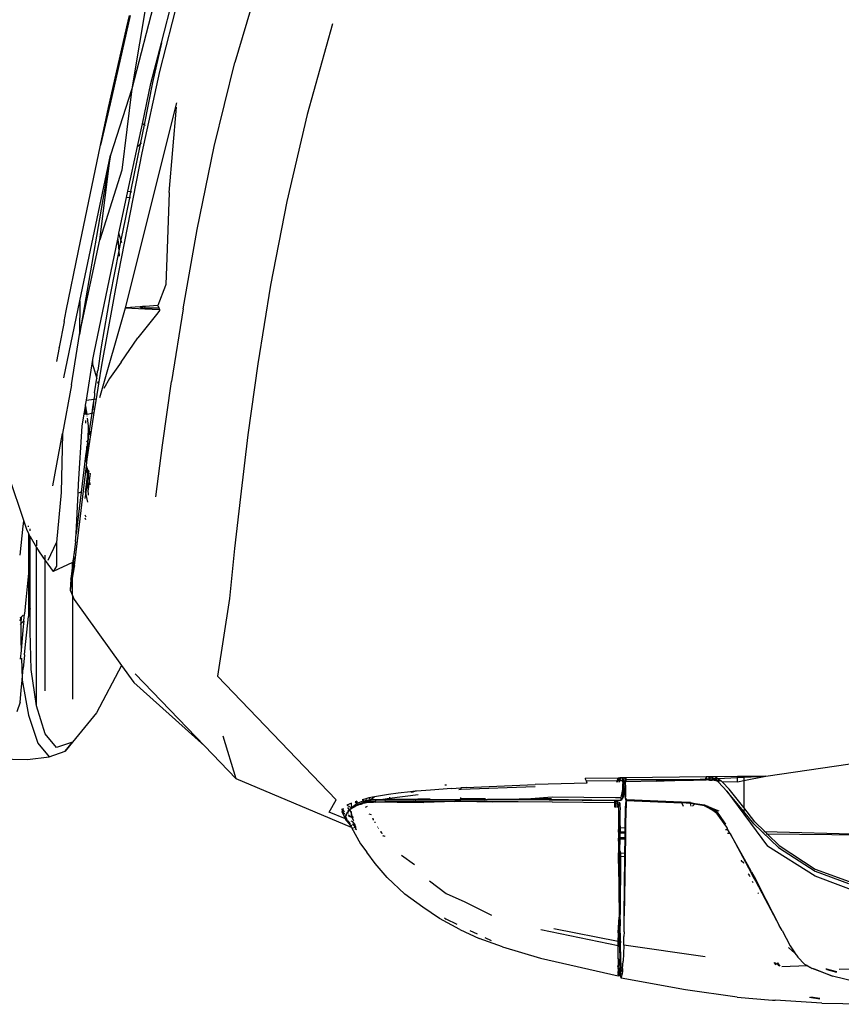
# Model space of a CAD drawing. Units: centimetres. Extents: x 265 to 1169, y -237 to 282.
# Drawn here: x 460 to 476, y 75 to 93 of the extents above; entities that cross this region are included whole.
import ezdxf

# ---------------------------------------------------------------- set-up
doc = ezdxf.new("R2010")
doc.units = ezdxf.units.CM
doc.layers.add('Edges', color=7, linetype='Continuous')

# ---------------------------------------------------------------- blocks, each defined once
blk = doc.blocks.new('toyota tac pl')
at = {"layer": 'Edges'}
for p, q in [((377.442, 89.036), (377.414, 86.726)), ((379.982, 88.959), (379.992, 88.09)), ((376.313, 86.696), (376.006, 88.778)), ((377.363, 86.673), (377.421, 88.778)), ((380.633, 87.762), (380.655, 88.818)), ((378.08, 87.634), (378.444, 88.623)), ((378.594, 88.627), (378.215, 87.636)), ((380.241, 88.459), (380.122, 87.964)), ((378.119, 87.635), (378.357, 88.268)), ((380.122, 87.964), (379.974, 87.576)), ((379.975, 87.605), (380.122, 87.964)), ((380.035, 88.048), (379.987, 87.858)), ((379.99, 87.858), (380.045, 88.039)), ((379.987, 87.858), (379.983, 87.848)), ((379.983, 87.848), (379.99, 87.858)), ((379.983, 87.839), (379.983, 87.848)), ((380.633, 87.762), (380.58, 86.875)), ((377.632, 86.95), (378.08, 87.634)), ((378.215, 87.636), (377.642, 86.729)), ((377.671, 86.939), (378.119, 87.635)), ((379.947, 87.537), (379.974, 87.576)), ((380.548, 87.725), (380.517, 87.554)), ((380.517, 87.523), (380.552, 87.725)), ((379.89, 87.433), (379.757, 87.304)), ((379.89, 87.433), (379.911, 87.468)), ((379.911, 87.468), (379.913, 87.473)), ((379.913, 87.473), (379.938, 87.515)), ((379.924, 87.481), (379.913, 87.473)), ((379.924, 87.481), (379.938, 87.515)), ((379.924, 87.481), (379.945, 87)), ((379.938, 87.515), (379.949, 87.533)), ((379.949, 87.533), (379.947, 87.537)), ((379.54, 87.156), (379.635, 87.221)), ((379.684, 87.248), (379.575, 87.127)), ((379.635, 87.221), (379.705, 87.268)), ((379.684, 87.248), (379.635, 87.221)), ((379.684, 87.248), (379.705, 87.268)), ((379.705, 87.268), (379.714, 87.277)), ((379.717, 87.276), (379.757, 87.304)), ((379.249, 87.005), (379.153, 86.951)), ((379.249, 87.005), (379.54, 87.156)), ((377.218, 86.467), (377.671, 86.939)), ((377.632, 86.95), (377.414, 86.726)), ((378.651, 86.683), (379.153, 86.951)), ((378.658, 86.698), (379.153, 86.951)), ((379.901, 86.883), (379.861, 86.856)), ((379.861, 86.862), (379.901, 86.883)), ((379.925, 86.947), (379.866, 86.907)), ((379.867, 86.918), (379.929, 86.959)), ((379.901, 86.883), (379.903, 86.889)), ((380.521, 86.15), (380.576, 86.82)), ((380.576, 86.82), (380.58, 86.875)), ((376.397, 86.274), (376.313, 86.696)), ((376.332, 86.274), (376.313, 86.696)), ((376.313, 86.696), (376.318, 86.274)), ((376.597, 85.954), (377.642, 86.729)), ((377.363, 86.673), (377.182, 86.486)), ((377.414, 86.726), (377.363, 86.673)), ((377.363, 86.654), (377.363, 86.673)), ((377.414, 86.726), (377.414, 86.701)), ((378.415, 86.556), (378.651, 86.683)), ((378.433, 86.581), (378.658, 86.698)), ((378.651, 86.683), (378.658, 86.698)), ((377.182, 86.486), (376.912, 86.274)), ((377.218, 86.467), (376.984, 86.274)), ((378.045, 86.359), (378.252, 86.469)), ((378.132, 86.424), (378.063, 86.386)), ((378.132, 86.424), (378.27, 86.496)), ((378.27, 86.496), (378.252, 86.469)), ((378.252, 86.469), (378.291, 86.49)), ((378.27, 86.496), (378.312, 86.517)), ((378.291, 86.49), (378.415, 86.556)), ((378.291, 86.49), (378.312, 86.517)), ((378.312, 86.517), (378.433, 86.581)), ((378.334, 86.453), (378.318, 86.432)), ((378.433, 86.581), (378.415, 86.556)), ((378.547, 86.554), (378.534, 86.543)), ((376.318, 86.274), (376.332, 86.274)), ((376.318, 86.274), (376.32, 86.155)), ((376.332, 86.274), (376.397, 86.274)), ((376.338, 86.155), (376.332, 86.274)), ((376.421, 86.155), (376.397, 86.274)), ((376.397, 86.274), (376.912, 86.274)), ((376.912, 86.274), (376.559, 85.996)), ((376.984, 86.274), (376.597, 85.954)), ((376.949, 86.274), (376.984, 86.274)), ((378.054, 86.381), (377.405, 86.019)), ((377.405, 86.019), (378.035, 86.354)), ((377.915, 86.225), (377.918, 86.226)), ((377.918, 86.226), (377.96, 86.274)), ((377.968, 86.278), (377.96, 86.274)), ((378.035, 86.354), (378.054, 86.381)), ((378.035, 86.354), (378.045, 86.359)), ((378.045, 86.359), (378.063, 86.386)), ((378.063, 86.386), (378.054, 86.381)), ((378.194, 86.386), (378.174, 86.358)), ((378.199, 86.371), (378.22, 86.398)), ((376.338, 86.155), (376.32, 86.155)), ((376.32, 86.155), (376.325, 85.737)), ((376.421, 86.155), (376.338, 86.155)), ((376.355, 85.782), (376.338, 86.155)), ((376.421, 86.155), (376.425, 85.869)), ((377.911, 86.223), (377.915, 86.225)), ((380.521, 86.15), (380.382, 85.164)), ((376.394, 85.84), (376.409, 85.853)), ((376.409, 85.853), (376.407, 85.846)), ((376.409, 85.853), (376.425, 85.869)), ((376.425, 85.869), (376.559, 85.996)), ((376.597, 85.954), (376.427, 85.793)), ((377.183, 85.903), (377, 85.776)), ((377.004, 85.77), (377.228, 85.925)), ((377.286, 85.951), (377.029, 85.77)), ((377.297, 85.958), (377.286, 85.951)), ((377.297, 85.958), (377.301, 85.961)), ((377.333, 85.975), (377.301, 85.961)), ((377.333, 85.975), (377.332, 85.926)), ((377.405, 86.019), (377.333, 85.975)), ((377.405, 86.019), (377.405, 86.016)), ((377.405, 86.01), (377.405, 85.963)), ((376.325, 85.737), (376.355, 85.782)), ((376.325, 85.737), (376.325, 85.665)), ((376.325, 85.662), (376.34, 85.675)), ((376.325, 85.665), (376.34, 85.675)), ((376.325, 85.665), (376.325, 85.662)), ((376.326, 85.652), (376.34, 85.675)), ((376.34, 85.675), (376.343, 85.679)), ((376.343, 85.679), (376.359, 85.704)), ((376.343, 85.679), (376.356, 85.688)), ((376.355, 85.782), (376.394, 85.84)), ((376.359, 85.704), (376.355, 85.782)), ((376.356, 85.688), (376.359, 85.69)), ((376.359, 85.686), (376.356, 85.688)), ((376.362, 85.639), (376.356, 85.688)), ((376.359, 85.704), (376.39, 85.752)), ((376.359, 85.69), (376.39, 85.714)), ((376.359, 85.69), (376.359, 85.704)), ((376.389, 85.673), (376.359, 85.686)), ((376.359, 85.686), (376.389, 85.664)), ((376.39, 85.714), (376.389, 85.673)), ((376.392, 85.672), (376.389, 85.673)), ((376.389, 85.664), (376.389, 85.673)), ((376.389, 85.664), (376.392, 85.662)), ((376.39, 85.64), (376.389, 85.664)), ((376.39, 85.717), (376.399, 85.766)), ((376.39, 85.752), (376.399, 85.766)), ((376.391, 85.762), (376.39, 85.752)), ((376.39, 85.752), (376.39, 85.717)), ((376.39, 85.714), (376.396, 85.719)), ((376.39, 85.717), (376.39, 85.714)), ((376.397, 85.797), (376.391, 85.762)), ((376.391, 85.762), (376.399, 85.766)), ((376.394, 85.84), (376.407, 85.846)), ((376.397, 85.797), (376.394, 85.84)), ((376.396, 85.722), (376.396, 85.719)), ((376.407, 85.846), (376.397, 85.797)), ((376.399, 85.766), (376.397, 85.797)), ((376.427, 85.793), (376.399, 85.766)), ((376.427, 85.806), (376.427, 85.793)), ((376.888, 85.597), (376.919, 85.672)), ((376.906, 85.623), (376.936, 85.672)), ((376.919, 85.672), (376.971, 85.8)), ((376.936, 85.672), (376.919, 85.672)), ((377, 85.776), (376.936, 85.672)), ((376.936, 85.672), (376.999, 85.762)), ((376.957, 85.672), (376.936, 85.672)), ((376.957, 85.672), (376.944, 85.656)), ((376.966, 85.685), (376.957, 85.672)), ((377.021, 85.76), (376.966, 85.685)), ((376.966, 85.685), (376.998, 85.743)), ((376.998, 85.743), (376.999, 85.762)), ((376.998, 85.743), (377.021, 85.76)), ((376.999, 85.762), (377, 85.776)), ((376.999, 85.762), (377.004, 85.77)), ((377.029, 85.77), (377.004, 85.77)), ((377.021, 85.76), (377.029, 85.77)), ((376.325, 85.662), (376.326, 85.652)), ((376.326, 85.652), (376.326, 85.637)), ((376.362, 85.639), (376.326, 85.637)), ((376.326, 85.637), (376.326, 85.631)), ((376.326, 85.631), (376.362, 85.627)), ((376.326, 85.631), (376.326, 85.624)), ((376.363, 85.612), (376.326, 85.624)), ((376.326, 85.624), (376.327, 85.562)), ((376.327, 85.562), (376.365, 85.561)), ((376.327, 85.562), (376.327, 85.558)), ((376.366, 85.551), (376.327, 85.558)), ((376.327, 85.558), (376.345, 84.033)), ((376.39, 85.64), (376.362, 85.639)), ((376.362, 85.627), (376.362, 85.639)), ((376.362, 85.627), (376.389, 85.624)), ((376.363, 85.612), (376.362, 85.627)), ((376.389, 85.603), (376.363, 85.612)), ((376.365, 85.561), (376.363, 85.612)), ((376.365, 85.561), (376.385, 85.56)), ((376.366, 85.551), (376.365, 85.561)), ((376.384, 85.548), (376.366, 85.551)), ((376.38, 85.233), (376.366, 85.551)), ((376.379, 85.482), (376.384, 85.548)), ((376.389, 85.487), (376.379, 85.482)), ((376.379, 85.482), (376.393, 85.316)), ((376.379, 85.482), (376.38, 85.233)), ((376.384, 85.548), (376.385, 85.56)), ((376.389, 85.548), (376.384, 85.548)), ((376.389, 85.603), (376.385, 85.56)), ((376.385, 85.56), (376.389, 85.56)), ((376.385, 85.56), (376.389, 85.548)), ((376.389, 85.624), (376.39, 85.64)), ((376.389, 85.624), (376.389, 85.619)), ((376.389, 85.619), (376.389, 85.603)), ((376.389, 85.548), (376.389, 85.487)), ((376.389, 85.487), (376.393, 85.316)), ((376.831, 85.348), (376.861, 85.529)), ((376.88, 85.527), (376.844, 85.336)), ((376.861, 85.529), (376.871, 85.554)), ((376.88, 85.527), (376.861, 85.529)), ((376.871, 85.554), (376.885, 85.59)), ((376.88, 85.527), (376.871, 85.554)), ((376.944, 85.656), (376.88, 85.527)), ((376.888, 85.597), (376.885, 85.59)), ((376.888, 85.597), (376.906, 85.623)), ((379.75, 85.54), (379.529, 83.992)), ((376.393, 85.316), (376.409, 84.611)), ((376.816, 85.259), (376.831, 85.348)), ((376.844, 85.336), (376.83, 85.26)), ((376.831, 85.348), (376.844, 85.336)), ((376.844, 85.336), (376.886, 85.299)), ((376.409, 84.611), (376.38, 85.233)), ((376.38, 85.233), (376.385, 84.034)), ((376.816, 85.259), (376.808, 85.088)), ((376.83, 85.26), (376.816, 85.259)), ((376.83, 85.26), (376.822, 85.095)), ((376.89, 85.129), (376.822, 85.095)), ((376.886, 85.273), (376.83, 85.26)), ((380.382, 85.164), (380.158, 83.943)), ((376.822, 85.095), (376.763, 84.042)), ((376.808, 85.088), (376.763, 84.042)), ((376.773, 84.039), (376.822, 85.095)), ((376.822, 85.095), (376.808, 85.088)), ((376.409, 84.611), (376.422, 84.034)), ((376.345, 84.033), (376.385, 84.034)), ((376.345, 84.033), (376.345, 84.016)), ((376.345, 84.016), (376.385, 84.019)), ((376.385, 84.019), (376.345, 84.012)), ((376.345, 84.016), (376.345, 84.012)), ((376.345, 84.012), (376.346, 83.977)), ((376.346, 83.977), (376.409, 83.984)), ((376.346, 83.977), (376.346, 83.965)), ((376.385, 84.034), (376.422, 84.034)), ((376.385, 84.034), (376.385, 84.019)), ((376.385, 84.019), (376.422, 84.021)), ((376.396, 84.018), (376.385, 84.019)), ((376.424, 84.019), (376.385, 84.019)), ((376.396, 84.018), (376.424, 84.019)), ((376.426, 84.014), (376.396, 84.018)), ((376.403, 83.971), (376.409, 83.984)), ((376.437, 83.989), (376.409, 83.984)), ((376.409, 83.984), (376.43, 83.985)), ((376.409, 83.984), (376.423, 83.983)), ((376.409, 83.984), (376.427, 83.984)), ((376.422, 84.034), (376.424, 84.019)), ((376.447, 83.99), (376.423, 83.983)), ((376.423, 83.983), (376.425, 83.973)), ((376.428, 84.019), (376.424, 84.019)), ((376.427, 83.984), (376.425, 83.973)), ((376.426, 84.014), (376.445, 84.02)), ((376.428, 84.019), (376.426, 84.014)), ((376.427, 83.984), (376.432, 84.02)), ((376.437, 83.989), (376.427, 83.984)), ((376.438, 83.972), (376.427, 83.984)), ((376.428, 84.019), (376.432, 84.02)), ((376.432, 84.02), (376.436, 84.02)), ((376.436, 84.02), (376.442, 84.021)), ((376.437, 83.989), (376.436, 84.02)), ((376.447, 83.99), (376.437, 83.989)), ((376.438, 83.972), (376.437, 83.989)), ((376.442, 84.021), (376.445, 84.02)), ((376.445, 84.02), (376.448, 84.021)), ((376.458, 83.993), (376.447, 83.99)), ((376.448, 84.021), (376.457, 84.021)), ((376.457, 84.021), (376.498, 84.022)), ((376.457, 84.021), (376.458, 83.993)), ((376.458, 83.993), (376.457, 83.985)), ((376.457, 83.972), (376.567, 83.987)), ((376.457, 83.972), (376.457, 83.985)), ((376.583, 83.997), (376.458, 83.993)), ((376.458, 83.993), (376.567, 83.987)), ((376.498, 84.022), (376.708, 84.024)), ((376.707, 84.02), (376.498, 84.022)), ((376.565, 83.974), (376.567, 83.987)), ((376.72, 83.977), (376.565, 83.974)), ((376.567, 83.987), (376.72, 83.977)), ((376.709, 83.987), (376.583, 83.997)), ((376.773, 84.035), (376.707, 84.02)), ((376.732, 84.032), (376.708, 84.024)), ((376.72, 83.977), (376.709, 83.987)), ((376.72, 83.977), (376.771, 83.943)), ((376.732, 84.032), (376.738, 84.032)), ((376.738, 84.032), (376.741, 84.035)), ((376.751, 84.039), (376.741, 84.035)), ((376.751, 84.039), (376.759, 84.041)), ((376.759, 84.041), (376.763, 84.042)), ((376.773, 84.035), (376.763, 84.042)), ((376.773, 84.039), (376.918, 84.037)), ((376.773, 84.035), (376.773, 84.039)), ((376.773, 84.035), (376.918, 84.034)), ((376.915, 84.023), (376.773, 84.035)), ((377.301, 84.018), (376.915, 84.023)), ((376.918, 84.034), (377.301, 84.027)), ((377.301, 84.018), (377.299, 83.922)), ((377.301, 84.027), (377.381, 84.026)), ((377.301, 84.027), (377.301, 84.018)), ((377.381, 84.018), (377.301, 84.018)), ((377.381, 84.018), (377.38, 83.949)), ((377.381, 84.026), (377.381, 84.018)), ((377.381, 84.026), (377.393, 84.026)), ((377.393, 84.017), (377.381, 84.018)), ((377.391, 83.918), (377.393, 84.017)), ((377.393, 84.026), (377.393, 84.017)), ((377.393, 84.026), (377.48, 84.024)), ((377.48, 84.016), (377.393, 84.017)), ((377.479, 83.917), (377.48, 84.016)), ((377.48, 84.016), (377.48, 84.024)), ((377.48, 84.024), (377.496, 84.024)), ((377.496, 84.016), (377.48, 84.016)), ((377.494, 83.914), (377.496, 84.016)), ((377.496, 84.024), (377.496, 84.016)), ((377.496, 84.024), (377.507, 84.024)), ((377.507, 84.016), (377.496, 84.016)), ((377.504, 83.917), (377.507, 84.016)), ((377.507, 84.016), (377.507, 84.024)), ((377.507, 84.024), (377.781, 84.019)), ((377.78, 84.013), (377.507, 84.016)), ((377.771, 83.932), (377.78, 84.013)), ((377.78, 84.013), (377.781, 84.019)), ((377.786, 84.013), (377.78, 83.932)), ((377.786, 84.013), (377.78, 84.013)), ((377.781, 84.019), (377.786, 84.019)), ((377.786, 84.019), (377.786, 84.013)), ((377.786, 84.019), (377.84, 84.019)), ((377.84, 84.013), (377.786, 84.013)), ((377.834, 83.932), (377.84, 84.013)), ((377.84, 84.013), (377.84, 84.019)), ((377.84, 84.019), (377.846, 84.018)), ((377.846, 84.012), (377.84, 84.013)), ((377.846, 84.012), (377.84, 83.932)), ((377.846, 84.018), (377.846, 84.012)), ((377.846, 84.018), (378.973, 84)), ((378.973, 84), (377.846, 84.012)), ((379.275, 83.997), (378.973, 84)), ((379.275, 83.997), (379.363, 83.995)), ((379.418, 83.995), (379.363, 83.995)), ((379.529, 83.992), (379.418, 83.995)), ((379.529, 83.992), (379.697, 83.986)), ((379.697, 83.986), (379.836, 83.98)), ((379.974, 83.971), (379.836, 83.98)), ((376.403, 83.971), (376.346, 83.965)), ((376.346, 83.965), (376.346, 83.938)), ((376.403, 83.918), (376.346, 83.938)), ((376.346, 83.938), (376.346, 83.919)), ((376.399, 83.884), (376.346, 83.919)), ((376.346, 83.919), (376.349, 83.887)), ((376.386, 83.872), (376.349, 83.887)), ((376.349, 83.887), (376.354, 83.258)), ((376.404, 83.867), (376.386, 83.872)), ((376.403, 83.918), (376.399, 83.884)), ((376.399, 83.884), (376.404, 83.867)), ((376.428, 83.878), (376.399, 83.884)), ((376.425, 83.973), (376.403, 83.971)), ((376.403, 83.971), (376.425, 83.973)), ((376.403, 83.971), (376.403, 83.918)), ((376.427, 83.91), (376.403, 83.918)), ((376.428, 83.86), (376.404, 83.867)), ((376.404, 83.867), (376.409, 83.282)), ((376.425, 83.973), (376.425, 83.966)), ((376.425, 83.973), (376.438, 83.972)), ((376.438, 83.972), (376.457, 83.972)), ((376.565, 83.974), (376.457, 83.972)), ((376.721, 83.941), (376.565, 83.974)), ((376.708, 82.63), (376.72, 83.835)), ((376.72, 83.835), (376.721, 83.941)), ((376.723, 83.835), (376.72, 83.835)), ((376.771, 83.943), (376.721, 83.941)), ((376.747, 82.066), (376.77, 83.821)), ((376.784, 83.821), (376.763, 81.954)), ((376.77, 83.876), (376.771, 83.943)), ((376.802, 83.874), (376.77, 83.876)), ((376.77, 83.869), (376.77, 83.876)), ((376.8, 83.868), (376.77, 83.869)), ((376.77, 83.837), (376.77, 83.869)), ((376.77, 83.837), (376.787, 83.835)), ((376.77, 83.833), (376.77, 83.837)), ((376.787, 83.835), (376.77, 83.833)), ((376.77, 83.821), (376.77, 83.833)), ((376.784, 83.821), (376.77, 83.821)), ((376.787, 83.835), (376.784, 83.829)), ((376.802, 83.821), (376.784, 83.829)), ((376.784, 83.829), (376.784, 83.821)), ((376.802, 83.821), (376.784, 83.821)), ((376.8, 83.868), (376.787, 83.835)), ((376.787, 83.835), (376.817, 83.831)), ((376.802, 83.874), (376.8, 83.868)), ((376.828, 83.867), (376.8, 83.868)), ((376.82, 83.917), (376.802, 83.874)), ((376.83, 83.872), (376.802, 83.874)), ((376.814, 83.822), (376.802, 83.821)), ((376.813, 83.817), (376.802, 83.821)), ((376.803, 82.629), (376.813, 83.817)), ((376.813, 83.817), (376.814, 83.822)), ((376.814, 83.822), (376.817, 83.831)), ((376.905, 83.824), (376.814, 83.822)), ((376.817, 83.831), (376.828, 83.867)), ((376.817, 83.831), (376.906, 83.831)), ((376.905, 83.827), (376.817, 83.831)), ((376.82, 83.917), (376.899, 83.918)), ((376.82, 83.917), (376.837, 83.895)), ((376.828, 83.867), (376.83, 83.872)), ((376.908, 83.864), (376.828, 83.867)), ((376.909, 83.866), (376.828, 83.867)), ((376.83, 83.872), (376.837, 83.895)), ((376.909, 83.866), (376.83, 83.872)), ((376.837, 83.895), (376.899, 83.918)), ((376.911, 83.893), (376.837, 83.895)), ((376.899, 83.918), (376.908, 83.921)), ((376.908, 83.921), (377.01, 83.918)), ((376.911, 83.893), (377.299, 83.892)), ((377.01, 83.918), (377.215, 83.919)), ((377.299, 83.91), (377.01, 83.918)), ((377.215, 83.919), (377.299, 83.922)), ((377.299, 83.922), (377.38, 83.922)), ((377.299, 83.922), (377.299, 83.91)), ((377.38, 83.907), (377.299, 83.91)), ((377.299, 83.91), (377.299, 83.892)), ((377.299, 83.892), (377.329, 83.892)), ((377.329, 83.892), (377.38, 83.907)), ((377.38, 83.892), (377.329, 83.892)), ((377.38, 83.949), (377.38, 83.922)), ((377.38, 83.922), (377.391, 83.918)), ((377.38, 83.922), (377.38, 83.907)), ((377.38, 83.907), (377.383, 83.908)), ((377.38, 83.907), (377.38, 83.898)), ((377.38, 83.898), (377.389, 83.907)), ((377.38, 83.898), (377.38, 83.892)), ((377.38, 83.892), (377.391, 83.894)), ((377.383, 83.908), (377.389, 83.907)), ((377.389, 83.907), (377.391, 83.91)), ((377.389, 83.907), (377.391, 83.894)), ((377.478, 83.899), (377.389, 83.907)), ((377.391, 83.918), (377.391, 83.91)), ((377.391, 83.918), (377.478, 83.914)), ((377.391, 83.894), (377.397, 83.894)), ((377.397, 83.894), (377.401, 83.892)), ((377.401, 83.892), (377.433, 83.892)), ((377.433, 83.892), (377.478, 83.899)), ((377.433, 83.892), (377.433, 83.897)), ((377.433, 83.892), (377.474, 83.892)), ((377.478, 83.899), (377.474, 83.892)), ((377.474, 83.892), (377.495, 83.892)), ((377.478, 83.914), (377.479, 83.917)), ((377.494, 83.914), (377.478, 83.914)), ((377.478, 83.905), (377.478, 83.914)), ((377.478, 83.899), (377.478, 83.905)), ((377.486, 83.905), (377.478, 83.905)), ((377.495, 83.892), (377.478, 83.899)), ((377.53, 83.899), (377.478, 83.899)), ((377.494, 83.914), (377.486, 83.905)), ((377.494, 83.914), (377.504, 83.917)), ((377.503, 83.892), (377.495, 83.892)), ((377.503, 83.892), (377.504, 83.917)), ((377.53, 83.899), (377.503, 83.892)), ((377.608, 83.896), (377.503, 83.892)), ((377.503, 83.892), (377.702, 83.892)), ((377.504, 83.917), (377.733, 83.913)), ((377.53, 83.899), (377.733, 83.913)), ((377.608, 83.896), (377.53, 83.899)), ((377.608, 83.896), (377.702, 83.892)), ((377.702, 83.897), (377.706, 83.899)), ((377.705, 83.892), (377.702, 83.897)), ((377.702, 83.892), (377.702, 83.897)), ((377.702, 83.892), (377.705, 83.892)), ((377.705, 83.892), (377.724, 83.897)), ((377.705, 83.892), (377.769, 83.892)), ((377.706, 83.899), (377.733, 83.913)), ((377.706, 83.899), (377.724, 83.897)), ((377.724, 83.897), (377.755, 83.897)), ((377.733, 83.913), (377.737, 83.915)), ((377.737, 83.915), (377.771, 83.932)), ((377.76, 83.915), (377.737, 83.915)), ((377.755, 83.897), (377.77, 83.895)), ((377.768, 83.916), (377.76, 83.915)), ((377.773, 83.923), (377.768, 83.916)), ((377.768, 83.916), (377.819, 83.915)), ((377.77, 83.895), (377.769, 83.892)), ((377.838, 83.893), (377.769, 83.892)), ((377.77, 83.895), (377.775, 83.897)), ((377.774, 83.925), (377.771, 83.932)), ((377.771, 83.932), (377.774, 83.932)), ((377.774, 83.925), (377.773, 83.923)), ((377.78, 83.932), (377.774, 83.932)), ((377.774, 83.932), (377.774, 83.925)), ((377.774, 83.925), (377.801, 83.921)), ((377.775, 83.897), (377.782, 83.898)), ((377.78, 83.932), (377.834, 83.932)), ((377.78, 83.932), (377.817, 83.921)), ((377.787, 83.902), (377.782, 83.898)), ((377.782, 83.898), (377.838, 83.893)), ((377.819, 83.915), (377.787, 83.902)), ((377.819, 83.915), (377.801, 83.921)), ((377.817, 83.921), (377.822, 83.923)), ((377.819, 83.915), (377.817, 83.921)), ((377.827, 83.918), (377.819, 83.915)), ((377.822, 83.923), (377.827, 83.918)), ((377.833, 83.921), (377.827, 83.918)), ((377.831, 83.915), (377.827, 83.918)), ((377.839, 83.914), (377.831, 83.915)), ((377.833, 83.921), (377.834, 83.932)), ((377.833, 83.921), (377.839, 83.921)), ((377.834, 83.932), (377.84, 83.932)), ((377.902, 83.893), (377.838, 83.893)), ((377.84, 83.932), (377.839, 83.921)), ((377.897, 83.923), (377.839, 83.921)), ((377.839, 83.921), (377.839, 83.914)), ((377.965, 83.915), (377.839, 83.921)), ((377.845, 83.914), (377.839, 83.914)), ((377.84, 83.932), (378.949, 83.925)), ((377.965, 83.915), (377.845, 83.914)), ((377.845, 83.914), (377.957, 83.904)), ((377.897, 83.923), (378.225, 83.916)), ((377.972, 83.891), (377.902, 83.893)), ((377.957, 83.904), (378.498, 83.91)), ((378.225, 83.916), (377.965, 83.915)), ((377.972, 83.891), (378.97, 83.907)), ((378.248, 83.916), (378.225, 83.916)), ((378.329, 83.916), (378.248, 83.916)), ((378.486, 83.918), (378.329, 83.916)), ((378.329, 83.916), (378.498, 83.91)), ((378.625, 83.918), (378.486, 83.918)), ((378.498, 83.91), (379.077, 83.916)), ((378.498, 83.91), (378.97, 83.907)), ((378.949, 83.925), (378.625, 83.918)), ((379.077, 83.916), (378.625, 83.918)), ((379.125, 83.927), (378.949, 83.925)), ((378.97, 83.907), (378.999, 83.905)), ((379.051, 83.908), (378.999, 83.905)), ((379.291, 83.887), (378.999, 83.905)), ((379.195, 83.916), (379.051, 83.908)), ((379.051, 83.908), (379.27, 83.91)), ((379.077, 83.916), (379.195, 83.916)), ((379.214, 83.926), (379.125, 83.927)), ((379.195, 83.916), (379.664, 83.922)), ((379.27, 83.91), (379.195, 83.916)), ((379.383, 83.929), (379.214, 83.926)), ((379.458, 83.886), (379.216, 82.663)), ((379.54, 83.886), (379.238, 82.417)), ((379.27, 83.91), (379.453, 83.913)), ((379.389, 83.902), (379.27, 83.91)), ((379.305, 83.889), (379.291, 83.887)), ((379.305, 83.889), (379.389, 83.902)), ((379.458, 83.886), (379.305, 83.889)), ((379.453, 83.931), (379.383, 83.929)), ((379.389, 83.902), (379.453, 83.913)), ((379.539, 83.892), (379.389, 83.902)), ((379.581, 83.931), (379.453, 83.931)), ((379.453, 83.931), (379.525, 83.925)), ((379.453, 83.913), (379.534, 83.913)), ((379.54, 83.886), (379.458, 83.886)), ((379.525, 83.925), (379.876, 83.929)), ((379.534, 83.913), (379.828, 83.914)), ((379.534, 83.913), (379.539, 83.892)), ((379.601, 83.888), (379.539, 83.892)), ((379.539, 83.892), (379.54, 83.886)), ((379.601, 83.888), (379.54, 83.886)), ((379.729, 83.936), (379.581, 83.931)), ((379.765, 83.887), (379.601, 83.888)), ((379.664, 83.922), (379.876, 83.929)), ((379.797, 83.937), (379.729, 83.936)), ((379.78, 83.887), (379.765, 83.887)), ((379.783, 83.887), (379.78, 83.887)), ((379.78, 82.409), (380.116, 83.885)), ((379.828, 83.914), (379.783, 83.887)), ((379.783, 83.887), (379.918, 83.886)), ((379.927, 83.94), (379.797, 83.937)), ((379.828, 83.914), (379.831, 83.913)), ((379.831, 83.913), (379.839, 83.913)), ((379.839, 83.913), (380.008, 83.914)), ((379.953, 83.886), (379.839, 83.913)), ((379.918, 83.886), (379.839, 83.913)), ((379.876, 83.929), (379.922, 83.931)), ((379.876, 83.929), (379.904, 83.925)), ((379.904, 83.925), (379.976, 83.927)), ((379.94, 83.88), (379.918, 83.886)), ((379.918, 83.886), (379.953, 83.886)), ((379.922, 83.931), (380.005, 83.936)), ((379.97, 83.943), (379.927, 83.94)), ((379.951, 83.938), (379.927, 83.94)), ((379.94, 83.88), (379.953, 83.886)), ((380.005, 83.936), (379.951, 83.938)), ((379.959, 83.889), (379.953, 83.886)), ((379.959, 83.889), (380.008, 83.914)), ((379.975, 83.886), (379.959, 83.889)), ((380.015, 83.952), (379.97, 83.943)), ((379.974, 83.971), (380.02, 83.967)), ((379.975, 83.886), (379.974, 83.882)), ((380.015, 83.91), (379.975, 83.886)), ((379.975, 83.886), (380.028, 83.886)), ((379.976, 83.927), (380.013, 83.927)), ((380.005, 83.936), (380.013, 83.927)), ((380.015, 83.91), (380.008, 83.914)), ((380.022, 83.927), (380.013, 83.927)), ((380.038, 83.96), (380.015, 83.952)), ((380.02, 83.913), (380.015, 83.91)), ((380.02, 83.967), (380.038, 83.96)), ((380.02, 83.967), (380.084, 83.962)), ((380.085, 83.914), (380.02, 83.913)), ((380.021, 83.907), (380.02, 83.913)), ((380.028, 83.886), (380.021, 83.907)), ((380.021, 83.907), (380.057, 83.886)), ((380.022, 83.927), (380.031, 83.928)), ((380.057, 83.886), (380.028, 83.886)), ((380.031, 83.928), (380.043, 83.928)), ((380.043, 83.928), (380.082, 83.929)), ((380.043, 83.928), (380.112, 83.914)), ((380.057, 83.886), (380.062, 83.887)), ((380.085, 83.914), (380.062, 83.887)), ((380.062, 83.887), (380.069, 83.886)), ((380.093, 83.886), (380.069, 83.886)), ((380.135, 83.936), (380.082, 83.929)), ((380.087, 83.961), (380.084, 83.962)), ((380.087, 83.961), (380.085, 83.948)), ((380.111, 83.887), (380.085, 83.914)), ((380.085, 83.914), (380.112, 83.914)), ((380.144, 83.952), (380.087, 83.961)), ((380.093, 83.886), (380.111, 83.887)), ((380.112, 83.914), (380.111, 83.889)), ((380.111, 83.889), (380.111, 83.887)), ((380.111, 83.889), (380.116, 83.885)), ((380.116, 83.885), (380.111, 83.887)), ((380.158, 83.943), (380.135, 83.936)), ((380.158, 83.943), (380.144, 83.952)), ((376.409, 83.282), (376.354, 83.258)), ((376.445, 83.298), (376.409, 83.282)), ((376.445, 83.298), (376.474, 82.307)), ((376.736, 82.222), (376.708, 82.63)), ((376.736, 82.222), (376.739, 82.617)), ((376.788, 81.338), (376.803, 82.629)), ((376.803, 82.629), (376.81, 81.498)), ((376.531, 80.995), (376.474, 82.307)), ((376.561, 80.891), (376.507, 82.309)), ((379.562, 81.683), (379.78, 82.409)), ((376.747, 82.066), (376.736, 82.222)), ((376.747, 82.006), (376.747, 82.066)), ((376.751, 82), (376.747, 82.006)), ((376.751, 81.398), (376.751, 82)), ((376.763, 81.954), (376.764, 80.891)), ((379.562, 81.683), (379.401, 81.243)), ((376.738, 80.892), (376.736, 81.36)), ((376.754, 80.891), (376.751, 81.398)), ((376.81, 81.498), (376.788, 81.338)), ((376.81, 81.498), (376.794, 80.891)), ((378.704, 80.971), (378.957, 81.476)), ((379.446, 81.477), (379.39, 81.356)), ((376.788, 81.338), (376.794, 80.891)), ((379.23, 80.876), (379.401, 81.243)), ((379.323, 81.211), (379.257, 81.07)), ((376.531, 80.995), (376.537, 80.891)), ((376.537, 80.891), (376.561, 80.891)), ((376.548, 80.714), (376.537, 80.891)), ((376.565, 80.855), (376.561, 80.891)), ((376.57, 80.891), (376.561, 80.891)), ((376.738, 80.892), (376.717, 80.891)), ((376.738, 80.877), (376.738, 80.892)), ((376.754, 80.891), (376.738, 80.892)), ((376.754, 80.867), (376.754, 80.891)), ((376.764, 80.891), (376.754, 80.891)), ((376.754, 80.867), (376.763, 79.651)), ((376.765, 80.024), (376.764, 80.891)), ((376.798, 80.891), (376.794, 80.891)), ((376.794, 80.891), (376.796, 80.78)), ((378.544, 80.612), (378.704, 80.971)), ((379.23, 80.876), (379.025, 80.489)), ((379.137, 80.822), (379.033, 80.612)), ((376.48, 80.585), (376.478, 80.621)), ((376.548, 80.714), (376.576, 80.314)), ((376.79, 79.982), (376.796, 80.78)), ((376.796, 80.78), (376.812, 80.189)), ((378.303, 80.294), (378.544, 80.612)), ((379.012, 80.582), (379.033, 80.612)), ((379.025, 80.489), (378.809, 80.166)), ((376.576, 80.314), (376.598, 80.049)), ((376.744, 80.073), (376.743, 80.31)), ((376.598, 80.049), (376.6, 80.026)), ((376.734, 79.532), (376.663, 80.083)), ((376.752, 79.551), (376.744, 80.073)), ((376.812, 80.189), (376.79, 79.982)), ((376.809, 79.982), (376.812, 80.189)), ((378.809, 80.166), (378.557, 79.827)), ((376.6, 80.026), (376.609, 79.936)), ((376.6, 80.026), (376.623, 79.966)), ((376.623, 79.966), (376.609, 79.936)), ((376.609, 79.936), (376.638, 79.701)), ((376.765, 80.024), (376.763, 79.651)), ((376.788, 79.532), (376.79, 79.982)), ((376.79, 79.982), (376.807, 79.681)), ((376.807, 79.681), (376.809, 79.982)), ((378.001, 80.009), (377.824, 79.761)), ((376.638, 79.701), (376.663, 79.513)), ((376.807, 79.681), (376.797, 79.532)), ((376.807, 79.681), (376.807, 79.532)), ((378.557, 79.827), (378.24, 79.49)), ((376.663, 79.513), (376.707, 79.247)), ((376.712, 79.532), (376.734, 79.532)), ((376.76, 79.324), (376.734, 79.532)), ((376.734, 79.532), (376.753, 79.532)), ((376.753, 79.532), (376.752, 79.551)), ((376.76, 79.374), (376.753, 79.532)), ((376.753, 79.532), (376.762, 79.532)), ((376.762, 79.532), (376.76, 79.374)), ((376.763, 79.651), (376.762, 79.532)), ((376.763, 79.651), (376.778, 79.277)), ((376.792, 79.448), (376.788, 79.532)), ((376.788, 79.532), (376.797, 79.532)), ((376.797, 79.532), (376.792, 79.448)), ((376.797, 79.532), (376.807, 79.532)), ((376.807, 79.532), (376.807, 79.446)), ((378.24, 79.49), (377.977, 79.263)), ((376.76, 79.324), (376.759, 79.176)), ((376.76, 79.374), (376.76, 79.324)), ((376.809, 79.272), (376.792, 79.448)), ((376.798, 79.246), (376.792, 79.448)), ((376.807, 79.446), (376.809, 79.272)), ((377.277, 79.305), (377.278, 79.312)), ((377.301, 79.321), (377.302, 79.325)), ((377.37, 79.375), (377.37, 79.363)), ((377.38, 79.383), (377.376, 79.366)), ((377.382, 79.385), (377.38, 79.383)), ((377.387, 79.389), (377.385, 79.372)), ((377.402, 79.402), (377.397, 79.379)), ((377.448, 79.408), (377.452, 79.41)), ((377.46, 79.451), (377.45, 79.417)), ((377.452, 79.41), (377.45, 79.417)), ((377.46, 79.451), (377.463, 79.454)), ((376.707, 79.247), (376.727, 79.142)), ((376.759, 79.176), (376.707, 79.247)), ((376.727, 79.142), (376.759, 79.176)), ((376.727, 79.142), (376.742, 79.084)), ((376.77, 79.097), (376.759, 79.176)), ((376.778, 79.277), (376.798, 79.246)), ((376.781, 79.198), (376.778, 79.277)), ((376.782, 79.146), (376.778, 79.175)), ((376.778, 79.172), (376.782, 79.146)), ((376.781, 79.198), (376.798, 79.099)), ((376.782, 79.146), (376.784, 79.107)), ((376.798, 79.099), (376.782, 79.146)), ((376.784, 79.107), (376.804, 79.062)), ((376.8, 79.157), (376.798, 79.246)), ((376.798, 79.246), (376.811, 79.226)), ((376.823, 79.073), (376.8, 79.157)), ((376.809, 79.272), (376.811, 79.226)), ((376.811, 79.226), (376.814, 79.153)), ((376.814, 79.153), (376.823, 79.073)), ((376.887, 79.107), (376.912, 79.069)), ((377.027, 79.144), (377.041, 79.188)), ((377.133, 79.236), (377.125, 79.207)), ((377.137, 79.215), (377.138, 79.239)), ((377.188, 79.248), (377.191, 79.266)), ((377.759, 79.102), (377.762, 79.105)), ((377.977, 79.263), (377.762, 79.105)), ((376.77, 79.097), (376.742, 79.084)), ((376.742, 79.084), (376.756, 79.039)), ((376.783, 79.041), (376.756, 79.039)), ((376.756, 79.039), (376.762, 79.023)), ((376.762, 79.023), (376.783, 79.041)), ((376.762, 79.023), (376.764, 79.017)), ((376.783, 79.041), (376.77, 79.097)), ((376.825, 78.91), (376.783, 79.041)), ((376.798, 79.099), (376.804, 79.062)), ((376.811, 79.06), (376.798, 79.099)), ((376.804, 79.062), (376.82, 79.024)), ((376.821, 79.04), (376.811, 79.06)), ((376.82, 79.024), (376.821, 79.04)), ((376.82, 79.024), (376.841, 78.969)), ((376.821, 79.04), (376.823, 79.073)), ((376.835, 79.019), (376.821, 79.04)), ((376.823, 79.073), (376.835, 79.019)), ((376.843, 78.994), (376.835, 79.019)), ((376.841, 78.969), (376.852, 78.93)), ((376.855, 78.941), (376.841, 78.969)), ((376.847, 78.986), (376.843, 78.994)), ((376.846, 78.973), (376.852, 78.973)), ((376.847, 78.986), (376.852, 78.973)), ((376.852, 78.973), (376.863, 78.938)), ((376.898, 78.84), (376.852, 78.93)), ((376.852, 78.93), (376.871, 78.904)), ((376.855, 78.937), (376.855, 78.941)), ((376.863, 78.938), (376.855, 78.937)), ((376.871, 78.904), (376.855, 78.937)), ((376.866, 78.938), (376.863, 78.938)), ((376.863, 78.938), (376.871, 78.904)), ((377.289, 78.81), (377.601, 78.986)), ((377.601, 78.986), (377.759, 79.102)), ((377.289, 78.81), (376.364, 76.616)), ((376.789, 78.914), (376.798, 78.882)), ((376.789, 78.914), (376.825, 78.91)), ((376.798, 78.882), (376.825, 78.91)), ((376.913, 78.82), (376.824, 78.814)), ((376.824, 78.814), (376.863, 78.724)), ((376.898, 78.84), (376.825, 78.91)), ((376.866, 78.722), (376.916, 78.815)), ((376.876, 78.903), (376.871, 78.904)), ((376.876, 78.903), (376.879, 78.892)), ((376.879, 78.892), (376.886, 78.886)), ((376.889, 78.881), (376.886, 78.886)), ((376.89, 78.875), (376.889, 78.881)), ((376.896, 78.87), (376.89, 78.875)), ((376.898, 78.84), (376.896, 78.87)), ((376.896, 78.87), (376.919, 78.82)), ((376.896, 78.87), (376.934, 78.805)), ((376.919, 78.82), (376.898, 78.84)), ((376.913, 78.82), (376.898, 78.84)), ((376.906, 78.738), (376.953, 78.767)), ((376.919, 78.82), (376.913, 78.82)), ((376.916, 78.815), (376.913, 78.82)), ((376.916, 78.815), (376.919, 78.82)), ((376.953, 78.767), (376.916, 78.815)), ((376.934, 78.805), (376.916, 78.815)), ((376.934, 78.805), (376.919, 78.82)), ((376.938, 78.801), (376.934, 78.805)), ((376.938, 78.801), (376.942, 78.791)), ((376.953, 78.767), (376.942, 78.791)), ((376.942, 78.791), (376.962, 78.772)), ((376.962, 78.772), (376.946, 78.793)), ((376.953, 78.767), (376.962, 78.772)), ((376.958, 78.76), (376.953, 78.767)), ((376.978, 78.746), (376.958, 78.76)), ((376.962, 78.772), (376.972, 78.778)), ((376.962, 78.772), (376.984, 78.75)), ((376.972, 78.778), (377.004, 78.804)), ((376.983, 78.804), (377.004, 78.804)), ((376.984, 78.75), (377.029, 78.734)), ((376.984, 78.75), (376.999, 78.735)), ((376.999, 78.735), (377.002, 78.73)), ((377.01, 78.724), (377.002, 78.73)), ((377.004, 78.804), (377.018, 78.814)), ((377.004, 78.804), (377.051, 78.804)), ((377.067, 78.815), (377.034, 78.819)), ((377.051, 78.804), (377.067, 78.815)), ((377.089, 78.801), (377.056, 78.748)), ((377.067, 78.815), (377.088, 78.836)), ((377.083, 78.814), (377.067, 78.815)), ((377.072, 78.756), (377.089, 78.801)), ((377.095, 78.818), (377.083, 78.814)), ((377.088, 78.836), (377.1, 78.839)), ((377.088, 78.836), (377.097, 78.826)), ((377.089, 78.801), (377.095, 78.818)), ((377.095, 78.818), (377.097, 78.826)), ((377.101, 78.821), (377.095, 78.818)), ((377.101, 78.821), (377.095, 78.818)), ((377.097, 78.826), (377.1, 78.839)), ((377.097, 78.826), (377.101, 78.821)), ((377.102, 78.823), (377.097, 78.826)), ((377.102, 78.823), (377.101, 78.821)), ((377.159, 78.852), (377.102, 78.823)), ((377.11, 78.842), (377.102, 78.823)), ((377.142, 78.737), (377.135, 78.721)), ((377.158, 78.728), (377.157, 78.724)), ((377.158, 78.728), (377.161, 78.735)), ((377.158, 78.728), (377.163, 78.732)), ((377.165, 78.859), (377.159, 78.852)), ((377.223, 78.769), (377.159, 78.71)), ((377.171, 78.757), (377.161, 78.735)), ((377.161, 78.735), (377.178, 78.747)), ((377.183, 78.837), (377.17, 78.805)), ((377.178, 78.747), (377.218, 78.789)), ((377.178, 78.747), (377.223, 78.769)), ((377.231, 78.879), (377.183, 78.837)), ((377.227, 78.834), (377.222, 78.832)), ((377.223, 78.769), (377.289, 78.81)), ((377.227, 78.834), (377.228, 78.84)), ((377.244, 78.883), (377.228, 78.84)), ((377.228, 78.84), (377.267, 78.881)), ((377.25, 78.885), (377.244, 78.883)), ((377.252, 78.812), (377.245, 78.797)), ((377.267, 78.881), (377.248, 78.845)), ((377.252, 78.812), (377.256, 78.815)), ((377.267, 78.881), (377.272, 78.886)), ((377.272, 78.886), (377.274, 78.892)), ((377.292, 78.898), (377.276, 78.861)), ((377.283, 78.862), (377.305, 78.902)), ((377.305, 78.848), (377.3, 78.837)), ((377.331, 78.91), (377.319, 78.88)), ((376.926, 78.656), (376.945, 78.646)), ((376.93, 78.64), (376.945, 78.646)), ((376.934, 78.627), (376.983, 78.635)), ((376.945, 78.646), (376.989, 78.675)), ((376.945, 78.646), (376.983, 78.635)), ((376.983, 78.635), (376.986, 78.636)), ((376.986, 78.636), (376.992, 78.636)), ((376.992, 78.636), (376.986, 78.636)), ((377.124, 78.695), (376.992, 78.636)), ((376.992, 78.636), (376.999, 78.649)), ((377.124, 78.695), (376.996, 78.384)), ((376.999, 78.649), (377.03, 78.683)), ((377.01, 78.724), (377.015, 78.727)), ((377.01, 78.724), (377.021, 78.721)), ((377.021, 78.721), (377.026, 78.719)), ((377.026, 78.719), (377.036, 78.715)), ((377.036, 78.715), (377.034, 78.712)), ((377.036, 78.715), (377.052, 78.71)), ((377.036, 78.715), (377.046, 78.702)), ((377.04, 78.707), (377.047, 78.711)), ((377.046, 78.702), (377.052, 78.71)), ((377.046, 78.702), (377.062, 78.689)), ((377.052, 78.71), (377.084, 78.698)), ((377.084, 78.698), (377.121, 78.705)), ((377.094, 78.705), (377.121, 78.705)), ((377.107, 78.713), (377.125, 78.714)), ((377.121, 78.705), (377.131, 78.711)), ((377.131, 78.711), (377.124, 78.695)), ((377.159, 78.71), (377.124, 78.695)), ((377.125, 78.714), (377.131, 78.711)), ((377.125, 78.714), (377.135, 78.713)), ((377.131, 78.711), (377.135, 78.713)), ((377.135, 78.713), (377.157, 78.724)), ((377.135, 78.721), (377.135, 78.713)), ((377.135, 78.713), (377.159, 78.71)), ((361.987, 78.453), (363.716, 77.969)), ((374.411, 76.263), (376.766, 78.522)), ((376.996, 78.384), (376.766, 78.522)), ((363.716, 77.969), (365.369, 77.581)), ((365.369, 77.581), (366.965, 77.272)), ((366.965, 77.272), (368.462, 77.029)), ((361.063, 77.084), (362.723, 76.59)), ((368.462, 77.029), (369.815, 76.841)), ((369.815, 76.841), (370.997, 76.698)), ((370.997, 76.698), (371.98, 76.587)), ((364.324, 76.197), (362.723, 76.59)), ((371.98, 76.587), (372.927, 76.489)), ((372.927, 76.489), (374.411, 76.263)), ((376.364, 76.616), (375.551, 76.367)), ((376.364, 76.616), (375.736, 76.013)), ((365.907, 75.873), (364.324, 76.197)), ((375.736, 76.013), (374.365, 74.697)), ((374.53, 74.672), (375.736, 76.013)), ((362.354, 75.194), (359.938, 75.817)), ((367.417, 75.607), (365.907, 75.873)), ((359.496, 75.599), (363.225, 74.635)), ((361.328, 75.563), (362.895, 75.161)), ((367.417, 75.607), (368.799, 75.388)), ((367.394, 74.513), (363.496, 75.489)), ((365.203, 75.344), (363.577, 75.482)), ((370.008, 75.216), (368.799, 75.388)), ((362.354, 75.194), (363.108, 75.026)), ((363.127, 74.995), (362.354, 75.194)), ((365.203, 75.344), (366.272, 75.302)), ((366.272, 75.302), (366.953, 75.277)), ((366.953, 75.277), (366.97, 75.27)), ((366.97, 75.27), (367.352, 75.126)), ((370.995, 75.089), (370.008, 75.216)), ((362.895, 75.161), (364.447, 74.823)), ((363.108, 75.026), (363.912, 74.866)), ((363.891, 74.832), (363.127, 74.995)), ((367.352, 75.126), (367.396, 75.145)), ((367.352, 75.126), (367.368, 74.887)), ((367.396, 75.145), (367.427, 75.158)), ((367.396, 74.881), (367.396, 75.145)), ((367.413, 74.878), (367.427, 75.158)), ((367.427, 75.158), (367.445, 75.16)), ((367.445, 75.16), (367.492, 75.124)), ((367.492, 75.124), (367.969, 74.748)), ((361.241, 74.965), (363.225, 74.635)), ((363.912, 74.866), (363.891, 74.832)), ((364.327, 74.739), (363.891, 74.832)), ((363.928, 74.891), (363.912, 74.866)), ((363.912, 74.866), (364.282, 74.792)), ((364.282, 74.792), (364.258, 74.819)), ((364.282, 74.792), (364.591, 74.73)), ((364.327, 74.739), (364.282, 74.792)), ((364.447, 74.823), (366.719, 74.379)), ((367.396, 74.881), (367.368, 74.887)), ((367.368, 74.887), (367.372, 74.832)), ((367.396, 74.797), (367.372, 74.832)), ((367.372, 74.832), (367.375, 74.791)), ((367.396, 74.797), (367.375, 74.791)), ((367.394, 74.513), (367.413, 74.878)), ((367.396, 74.797), (367.396, 74.881)), ((367.413, 74.878), (367.396, 74.881)), ((367.422, 74.876), (367.413, 74.878)), ((363.225, 74.635), (364.774, 74.444)), ((363.225, 74.635), (364.49, 74.229)), ((365.177, 74.557), (364.327, 74.739)), ((364.591, 74.73), (365.183, 74.61)), ((365.177, 74.557), (365.183, 74.61)), ((365.183, 74.61), (365.186, 74.632)), ((365.183, 74.61), (365.302, 74.586)), ((365.303, 74.609), (365.302, 74.586)), ((367.375, 74.791), (367.394, 74.513)), ((368.43, 74.429), (367.969, 74.748)), ((374.203, 74.437), (374.53, 74.672)), ((361.834, 74.599), (363.51, 74.218)), ((362.046, 74.534), (361.834, 74.587)), ((363.503, 74.207), (362.046, 74.534)), ((364.774, 74.444), (366.099, 74.022)), ((365.298, 74.531), (365.177, 74.557)), ((365.302, 74.586), (365.298, 74.531)), ((365.973, 74.387), (365.298, 74.531)), ((365.302, 74.586), (365.953, 74.453)), ((365.953, 74.453), (366.101, 74.424)), ((366.101, 74.424), (365.973, 74.387)), ((366.159, 74.441), (366.101, 74.424)), ((366.101, 74.424), (366.312, 74.383)), ((369.103, 74.025), (367.394, 74.513)), ((368.43, 74.429), (368.742, 74.209)), ((372.946, 73.536), (374.203, 74.437)), ((374.203, 74.437), (375.109, 73.959)), ((365.989, 74.384), (365.973, 74.387)), ((366.09, 74.363), (365.989, 74.384)), ((366.09, 74.363), (366.312, 74.383)), ((368.25, 73.913), (366.09, 74.363)), ((366.312, 74.383), (366.411, 74.392)), ((366.312, 74.383), (367.151, 74.219)), ((366.719, 74.379), (368.489, 74.056)), ((363.51, 74.218), (363.503, 74.207)), ((363.582, 74.189), (363.503, 74.207)), ((363.51, 74.218), (364.298, 74.038)), ((364.298, 74.038), (363.582, 74.189)), ((367.266, 73.64), (364.49, 74.229)), ((364.49, 74.229), (367.902, 73.634)), ((366.099, 74.022), (364.49, 74.229)), ((367.151, 74.219), (368.142, 74.05)), ((368.142, 74.05), (368.592, 73.987)), ((368.489, 74.056), (368.846, 73.998)), ((368.742, 74.209), (368.932, 74.101)), ((366.313, 73.616), (364.298, 74.038)), ((367.902, 73.634), (366.099, 74.022)), ((368.38, 73.892), (368.25, 73.913)), ((368.475, 73.892), (368.38, 73.892)), ((369.156, 73.768), (368.38, 73.892)), ((368.73, 73.965), (368.475, 73.892)), ((368.611, 73.982), (368.592, 73.987)), ((368.73, 73.965), (368.611, 73.982)), ((368.736, 73.966), (368.73, 73.965)), ((368.754, 73.972), (368.736, 73.966)), ((369.014, 73.923), (368.736, 73.966)), ((368.846, 73.998), (368.808, 73.987)), ((368.846, 73.998), (369.13, 73.951)), ((369.014, 73.923), (369.069, 73.919)), ((369.069, 73.919), (369.073, 73.919)), ((369.073, 73.919), (369.136, 73.908)), ((369.135, 73.916), (369.13, 73.951)), ((369.13, 73.951), (369.392, 73.908)), ((369.136, 73.908), (369.286, 73.884)), ((369.156, 73.768), (369.136, 73.908)), ((369.188, 73.905), (369.339, 73.887)), ((369.286, 73.884), (369.401, 73.871)), ((369.396, 73.89), (369.392, 73.908)), ((369.392, 73.908), (369.479, 73.894)), ((369.401, 73.871), (369.907, 73.796)), ((369.423, 73.784), (369.401, 73.871)), ((369.479, 73.894), (370.28, 73.777)), ((375.109, 73.959), (375.666, 73.504)), ((369.25, 73.753), (369.156, 73.768)), ((369.423, 73.784), (369.25, 73.753)), ((369.264, 73.751), (369.25, 73.753)), ((369.264, 73.751), (369.421, 73.772)), ((369.316, 73.742), (369.264, 73.751)), ((369.316, 73.742), (369.417, 73.746)), ((369.414, 73.727), (369.316, 73.742)), ((369.414, 73.727), (369.417, 73.746)), ((369.647, 73.689), (369.414, 73.727)), ((369.417, 73.746), (369.421, 73.772)), ((369.421, 73.772), (369.423, 73.784)), ((369.452, 73.776), (369.46, 73.777)), ((369.497, 73.782), (369.641, 73.801)), ((369.543, 73.75), (369.595, 73.752)), ((369.641, 73.801), (369.907, 73.796)), ((370.753, 73.618), (369.647, 73.689)), ((369.808, 73.824), (369.744, 73.842)), ((369.808, 73.832), (369.808, 73.824)), ((369.921, 73.794), (369.891, 73.819)), ((369.907, 73.796), (369.921, 73.794)), ((369.95, 73.77), (369.921, 73.794)), ((369.921, 73.794), (370.09, 73.77)), ((369.921, 73.794), (370.114, 73.792)), ((369.973, 73.81), (370.075, 73.798)), ((370.035, 73.768), (370.09, 73.77)), ((370.075, 73.798), (370.114, 73.792)), ((370.09, 73.77), (370.229, 73.775)), ((370.09, 73.77), (370.212, 73.753)), ((370.114, 73.792), (370.146, 73.791)), ((370.146, 73.791), (370.152, 73.791)), ((370.152, 73.791), (370.229, 73.775)), ((370.212, 73.753), (370.908, 73.669)), ((370.229, 73.775), (370.28, 73.777)), ((370.229, 73.775), (370.336, 73.76)), ((370.28, 73.777), (370.406, 73.764)), ((370.406, 73.764), (371.413, 73.641)), ((370.413, 73.767), (370.479, 73.762)), ((370.442, 73.783), (370.447, 73.785)), ((370.447, 73.785), (370.49, 73.785)), ((370.55, 73.796), (370.483, 73.805)), ((370.49, 73.785), (370.55, 73.796)), ((370.599, 73.79), (370.49, 73.785)), ((370.5, 73.814), (370.575, 73.801)), ((370.59, 73.804), (370.502, 73.815)), ((370.549, 73.84), (370.546, 73.839)), ((370.549, 73.84), (370.681, 73.821)), ((370.55, 73.796), (370.554, 73.796)), ((370.554, 73.796), (370.575, 73.801)), ((370.599, 73.79), (370.554, 73.796)), ((370.575, 73.801), (370.58, 73.8)), ((370.58, 73.8), (370.59, 73.804)), ((370.58, 73.8), (370.63, 73.791)), ((370.597, 73.803), (370.59, 73.804)), ((370.597, 73.803), (370.681, 73.821)), ((370.67, 73.793), (370.597, 73.803)), ((370.63, 73.791), (370.599, 73.79)), ((370.753, 73.77), (370.599, 73.79)), ((370.67, 73.793), (370.63, 73.791)), ((370.63, 73.791), (370.753, 73.77)), ((370.841, 73.801), (370.67, 73.793)), ((370.949, 73.757), (370.67, 73.793)), ((370.681, 73.821), (370.685, 73.825)), ((370.685, 73.825), (370.692, 73.824)), ((370.692, 73.824), (370.695, 73.82)), ((370.695, 73.82), (370.705, 73.822)), ((370.705, 73.822), (370.747, 73.834)), ((370.705, 73.822), (370.765, 73.832)), ((370.705, 73.822), (370.841, 73.801)), ((370.909, 73.75), (370.753, 73.77)), ((370.753, 73.77), (370.861, 73.751)), ((370.841, 73.801), (370.859, 73.799)), ((370.964, 73.807), (370.859, 73.799)), ((370.908, 73.669), (370.923, 73.61)), ((370.908, 73.669), (371.219, 73.631)), ((370.919, 73.75), (370.949, 73.757)), ((370.949, 73.757), (371.097, 73.791)), ((371.024, 73.747), (370.949, 73.757)), ((371.34, 73.738), (371.377, 73.757)), ((371.393, 73.737), (371.427, 73.751)), ((367.455, 73.383), (366.313, 73.616)), ((368.726, 73.337), (367.266, 73.64)), ((367.266, 73.64), (367.902, 73.634)), ((368.863, 73.483), (367.902, 73.634)), ((368.863, 73.483), (369.79, 73.313)), ((370.923, 73.61), (370.753, 73.618)), ((371.699, 73.575), (370.923, 73.61)), ((371.219, 73.631), (371.699, 73.575)), ((371.413, 73.641), (372.25, 73.542)), ((371.847, 73.559), (371.699, 73.575)), ((371.847, 73.559), (372.056, 73.535)), ((372.056, 73.535), (372.074, 73.536)), ((372.148, 73.528), (372.074, 73.536)), ((372.211, 73.515), (372.148, 73.528)), ((372.152, 73.539), (372.211, 73.515)), ((372.211, 73.515), (372.232, 73.512)), ((372.404, 73.511), (372.219, 73.541)), ((372.232, 73.512), (372.247, 73.508)), ((372.247, 73.508), (372.247, 73.504)), ((372.247, 73.508), (372.298, 73.504)), ((372.247, 73.504), (372.418, 73.138)), ((372.298, 73.504), (372.247, 73.504)), ((372.25, 73.542), (372.352, 73.527)), ((372.298, 73.504), (372.561, 73.47)), ((372.43, 73.504), (372.298, 73.504)), ((372.299, 73.544), (372.307, 73.544)), ((372.307, 73.544), (372.311, 73.543)), ((372.311, 73.543), (372.352, 73.527)), ((372.366, 73.538), (372.324, 73.544)), ((372.352, 73.527), (372.379, 73.523)), ((372.546, 73.504), (372.366, 73.538)), ((372.404, 73.511), (372.379, 73.523)), ((372.379, 73.523), (372.507, 73.504)), ((372.43, 73.504), (372.404, 73.511)), ((372.444, 73.504), (372.43, 73.504)), ((372.561, 73.47), (372.444, 73.504)), ((372.507, 73.504), (372.444, 73.504)), ((372.546, 73.504), (372.507, 73.504)), ((372.507, 73.504), (372.658, 73.483)), ((372.658, 73.483), (372.546, 73.504)), ((372.874, 73.504), (372.546, 73.504)), ((372.658, 73.483), (372.669, 73.48)), ((372.669, 73.48), (372.771, 73.459)), ((372.771, 73.459), (372.874, 73.504)), ((372.874, 73.504), (372.946, 73.536)), ((372.874, 73.504), (374.846, 73.504)), ((375.666, 73.504), (375.839, 73.362)), ((375.666, 73.504), (375.667, 73.501)), ((375.839, 73.362), (375.667, 73.501)), ((375.667, 73.501), (375.769, 73.197)), ((367.658, 73.344), (367.455, 73.383)), ((367.658, 73.344), (367.665, 73.345)), ((367.665, 73.345), (368.148, 73.249)), ((370.782, 73.13), (369.79, 73.313)), ((369.79, 73.313), (370.913, 73.285)), ((372.561, 73.47), (372.771, 73.459)), ((375.942, 73.06), (375.839, 73.362)), ((368.152, 73.249), (368.148, 73.249)), ((368.152, 73.249), (368.418, 73.196)), ((370.913, 73.285), (371.862, 73.202)), ((371.862, 73.202), (372.317, 73.2)), ((372.198, 73.04), (371.862, 73.202)), ((372.204, 72.986), (372.418, 73.138)), ((372.317, 73.2), (372.315, 73.204)), ((372.317, 73.2), (372.418, 73.138)), ((375.769, 73.197), (375.508, 72.986)), ((372.042, 72.871), (372.204, 72.986)), ((372.204, 72.986), (372.104, 72.986)), ((374.688, 72.986), (372.204, 72.986)), ((375.508, 72.986), (374.973, 72.821)), ((375.682, 72.846), (375.942, 73.06)), ((375.992, 72.65), (375.942, 73.06)), ((371.747, 72.699), (371.956, 72.821)), ((371.817, 72.821), (371.926, 72.821)), ((371.956, 72.821), (372.042, 72.871)), ((374.973, 72.821), (371.956, 72.821)), ((374.973, 72.821), (374.283, 72.718)), ((375.148, 72.663), (375.682, 72.846)), ((370.606, 72.293), (371.46, 72.575)), ((371.46, 72.575), (371.631, 72.632)), ((371.55, 72.567), (371.46, 72.575)), ((371.567, 72.666), (371.548, 72.666)), ((372.102, 72.51), (371.55, 72.567)), ((371.606, 72.699), (371.603, 72.697)), ((371.64, 72.697), (371.606, 72.699)), ((371.631, 72.632), (371.689, 72.666)), ((371.644, 72.699), (371.64, 72.697)), ((371.747, 72.699), (371.689, 72.666)), ((371.689, 72.666), (372.45, 72.666)), ((373.113, 72.699), (371.747, 72.699)), ((372.45, 72.666), (372.956, 72.615)), ((372.45, 72.666), (373.146, 72.666)), ((372.956, 72.615), (373.22, 72.592)), ((373.121, 72.697), (373.113, 72.699)), ((373.113, 72.699), (373.146, 72.666)), ((373.557, 72.697), (373.121, 72.697)), ((373.121, 72.697), (373.271, 72.666)), ((373.146, 72.666), (373.271, 72.666)), ((373.22, 72.592), (373.222, 72.59)), ((373.357, 72.579), (373.222, 72.59)), ((373.246, 72.567), (373.288, 72.524)), ((373.747, 72.615), (373.271, 72.666)), ((373.36, 72.577), (373.357, 72.579)), ((373.36, 72.577), (373.464, 72.567)), ((373.414, 72.523), (373.37, 72.567)), ((373.464, 72.567), (373.915, 72.525)), ((374.283, 72.718), (373.557, 72.697)), ((373.995, 72.592), (373.747, 72.615)), ((374.003, 72.591), (373.995, 72.592)), ((374.003, 72.591), (374.012, 72.59)), ((374.012, 72.59), (374.259, 72.567)), ((374.064, 72.53), (374.459, 72.543)), ((374.479, 72.547), (374.259, 72.567)), ((374.459, 72.543), (374.479, 72.547)), ((374.484, 72.548), (374.479, 72.547)), ((374.484, 72.548), (375.148, 72.663)), ((374.683, 72.528), (374.484, 72.548)), ((375.976, 71.883), (375.992, 72.65)), ((373.356, 72.51), (373.288, 72.524)), ((373.29, 72.51), (373.288, 72.524)), ((373.288, 72.524), (373.414, 72.523)), ((373.427, 72.51), (373.414, 72.523)), ((373.414, 72.523), (373.732, 72.519)), ((373.732, 72.519), (373.915, 72.525)), ((373.915, 72.525), (373.92, 72.526)), ((373.92, 72.526), (374.084, 72.51)), ((374.901, 72.51), (374.683, 72.528)), ((374.901, 72.51), (375.089, 72.442))]:
    blk.add_line(p, q, dxfattribs=at)

msp = doc.modelspace()

# ---------------------------------------------------------------- block references
at = {"rotation": 270}
msp.add_blockref('toyota tac pl', (387.854, 455.193), dxfattribs=at)

doc.saveas('drawing.dxf')
